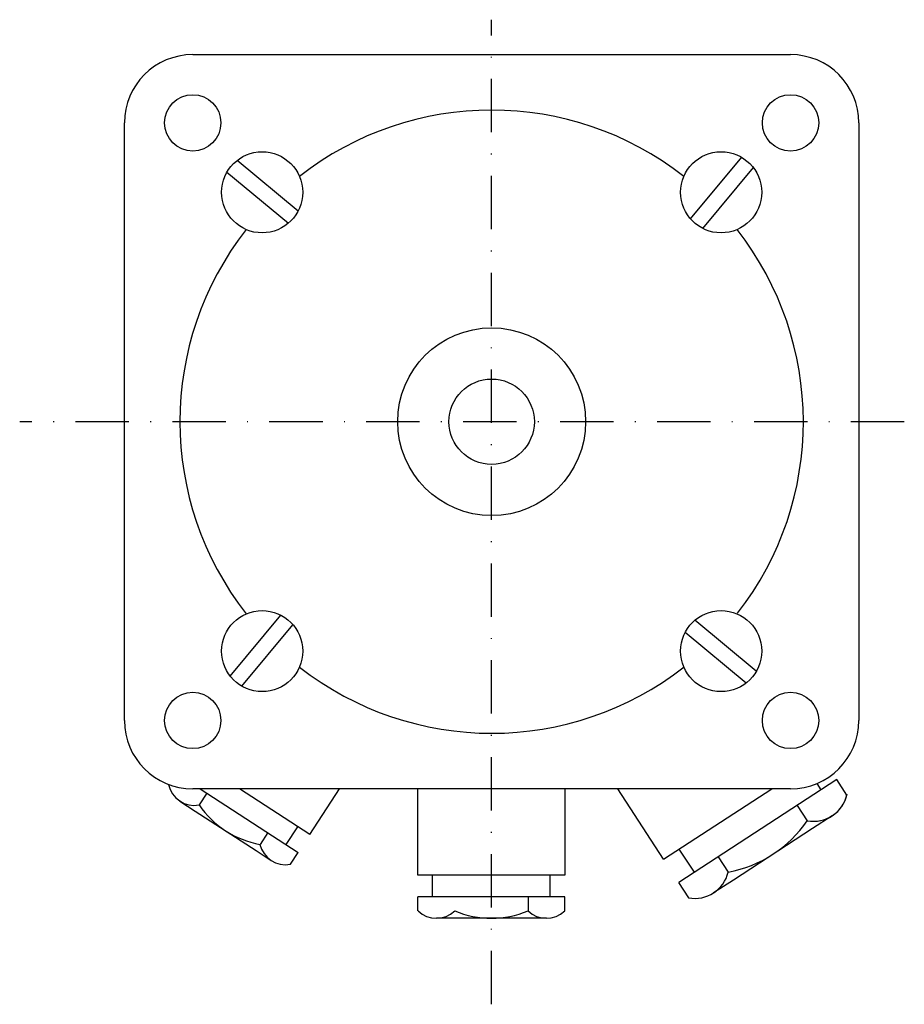
# Model space of a CAD drawing. Extents: x -55 to 48, y -68 to 47.
import ezdxf

# ---------------------------------------------------------------- set-up
doc = ezdxf.new("R2010")
doc.units = 0
doc.header["$LTSCALE"] = 25
doc.linetypes.add('MITTKLEIN', pattern=[0.45, 0.25, -0.1, 0, -0.1])
doc.layers.get('0').update_dxf_attribs({"linetype": 'CONTINUOUS'})
doc.layers.add('MITTELLI', color=1, linetype='MITTKLEIN')

msp = doc.modelspace()

# ---------------------------------------------------------------- linework, layer by layer
for p, q in [((-35, 43), (35, 43)), ((-43, -35), (-43, 35)), ((43, 35), (43, -35)), ((-29.79, 30.62), (-22.65, 24.7)), ((29.24, 30.99), (23.26, 23.78)), ((-30.99, 29.24), (-23.78, 23.26)), ((30.62, 29.79), (24.7, 22.65)), ((-30.62, -29.79), (-24.7, -22.65)), ((-29.24, -30.99), (-23.26, -23.78)), ((30.99, -29.24), (23.78, -23.26)), ((29.79, -30.62), (22.65, -24.7)), ((40.43, -41.93), (21.9, -53.98)), ((38.6, -43.13), (38.11, -42.37)), ((41.6, -43.73), (40.43, -41.93)), ((35, -43), (-35, -43)), ((-33.34, -43.51), (-34.24, -44.89)), ((-34.13, -43), (-22.66, -50.46)), ((-21.29, -48.36), (-29.54, -43)), ((-21.29, -48.36), (-17.81, -43)), ((-8.63, -53.11), (-8.63, -43)), ((8.57, -43), (8.57, -53.11)), ((20.13, -51.25), (14.77, -43)), ((20.13, -51.25), (32.82, -43)), ((-36.49, -44.45), (-34.7, -45.61)), ((35.79, -44.95), (36.96, -46.74)), ((-34.7, -45.61), (-27.59, -50.23)), ((39.88, -46.16), (37.56, -47.67)), ((-26.22, -48.14), (-27.12, -49.52)), ((-24.07, -49.54), (-22.71, -47.44)), ((37.56, -47.67), (28.31, -53.69)), ((-27.59, -50.23), (-25.8, -51.39)), ((-23.55, -51.84), (-22.66, -50.46)), ((23.74, -52.78), (21.97, -50.06)), ((26.54, -50.96), (27.71, -52.75)), ((8.57, -53.11), (-8.63, -53.11)), ((-6.92, -55.64), (-6.92, -53.11)), ((6.86, -55.64), (6.86, -53.11)), ((23.07, -55.77), (21.9, -53.98)), ((28.31, -53.69), (25.99, -55.19)), ((8.57, -55.64), (-8.63, -55.64)), ((-8.63, -57.31), (-8.63, -55.64)), ((4.26, -55.64), (4.26, -57.31)), ((8.57, -57.31), (8.57, -55.64)), ((-4.32, -58.17), (-6.47, -58.17)), ((4.26, -58.17), (-4.32, -58.17)), ((6.41, -58.17), (4.26, -58.17))]:
    msp.add_line(p, q)
for centre, radius in [((-35, 35), 3.3), ((35, 35), 3.3), ((-26.87, 26.87), 4.75), ((26.87, 26.87), 4.75), ((0, 0), 11), ((0, 0), 5), ((-26.87, -26.87), 4.75), ((26.87, -26.87), 4.75), ((-35, -35), 3.3), ((35, -35), 3.3)]:
    msp.add_circle(centre, radius)
for centre, radius, start, end in [((-35, 35), 8, 90, 180), ((35, 35), 8, 0, 90), ((0, 0), 36.5, 51.938, 128.062), ((0, 0), 36.5, 141.938, 218.062), ((0, 0), 36.5, 322.1043, 38.062), ((0, 0), 36.5, 231.938, 308.1385), ((-35, -35), 8, 180, 270), ((35, -35), 8, 270, 0), ((-34.81, -41.87), 3.08, 191.5694, 280.7362), ((37.7, -42.81), 4, 259.2638, 348.4306), ((37.7, -42.81), 4, 259.2638, 346.7789), ((-25.17, -38.72), 10.97, 214.2137, 259.7436), ((25.17, -38.72), 14.26, 280.2564, 325.7863), ((-24.13, -48.81), 3.08, 193.2211, 280.7362), ((23.81, -51.84), 4, 259.2638, 346.7789), ((-6.47, -55.06), 3.11, 226.2424, 313.7576), ((-0.03, -47.08), 11.09, 247.2351, 292.7649), ((6.41, -55.06), 3.11, 226.2424, 313.7576)]:
    msp.add_arc(centre, radius, start, end)
at = {"layer": 'MITTELLI'}
for p, q in [((0, -68.25), (0, 47.09)), ((48.32, 0), (-55.26, 0))]:
    msp.add_line(p, q, dxfattribs=at)

doc.saveas('drawing.dxf')
